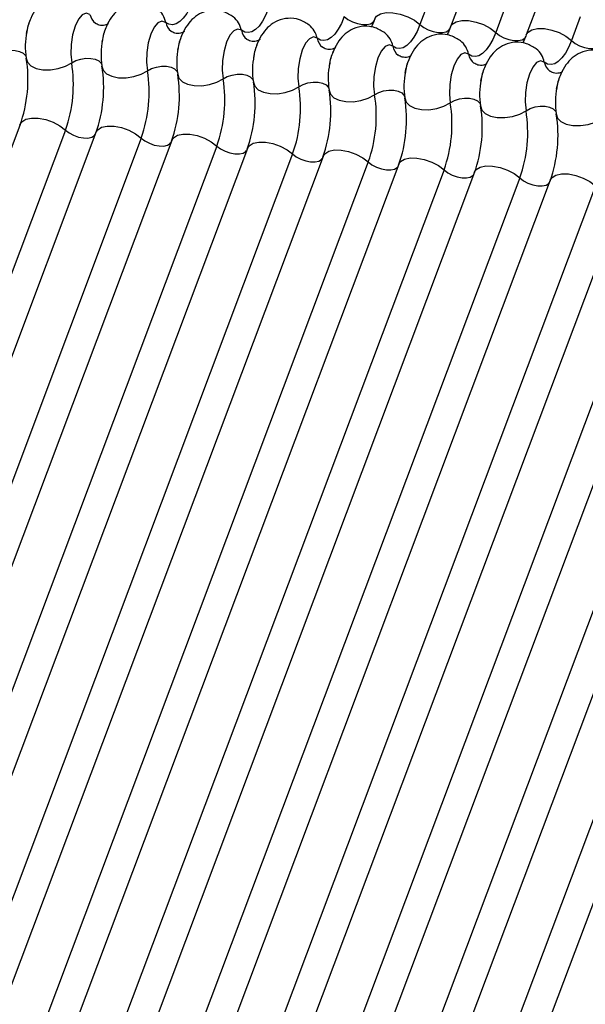
# Model space of a CAD drawing. Units: millimetres. Extents: x -23272466 to 44913, y -22484634 to 188.
# Drawn here: x -23269995 to -23269993, y -22484522 to -22484519 of the extents above; entities that cross this region are included whole.
import ezdxf

# ---------------------------------------------------------------- set-up
doc = ezdxf.new("R2010")
doc.units = ezdxf.units.MM
doc.layers.add('arkusz', color=7, linetype='Continuous')
doc.layers.add('KEYLITE INDICATIVE VIEW FLASHING 1', color=252, linetype='Continuous')
doc.styles.get("Standard").update_dxf_attribs({"font": 'arial.ttf'})

msp = doc.modelspace()

# ---------------------------------------------------------------- linework, layer by layer
at = {"layer": 'KEYLITE INDICATIVE VIEW FLASHING 1', "linetype": 'Continuous'}
for p, q in [((-23269993.3078, -22484518.8543), (-23269993.3361, -22484518.9294)), ((-23269993.2114, -22484518.8644), (-23269993.2387, -22484518.9369)), ((-23269993.0664, -22484518.8797), (-23269993.0947, -22484518.9548)), ((-23269992.9701, -22484518.8898), (-23269992.9974, -22484518.9623)), ((-23269992.8251, -22484518.9051), (-23269992.8534, -22484518.9803)), ((-23269994.6103, -22484519.2477), (-23269996.0749, -22484523.1387)), ((-23269994.4663, -22484519.2656), (-23269995.9309, -22484523.1566)), ((-23269994.369, -22484519.2731), (-23269995.8336, -22484523.1641)), ((-23269994.225, -22484519.291), (-23269995.6896, -22484523.1821)), ((-23269994.1276, -22484519.2986), (-23269995.5922, -22484523.1896)), ((-23269993.9836, -22484519.3165), (-23269995.4482, -22484523.2075)), ((-23269993.8863, -22484519.324), (-23269995.3509, -22484523.215)), ((-23269993.7423, -22484519.3419), (-23269995.2069, -22484523.2329)), ((-23269993.6449, -22484519.3494), (-23269995.1095, -22484523.2404)), ((-23269993.5009, -22484519.3673), (-23269994.9655, -22484523.2583)), ((-23269993.4035, -22484519.3748), (-23269994.8681, -22484523.2658)), ((-23269993.2595, -22484519.3927), (-23269994.7241, -22484523.2837)), ((-23269993.1622, -22484519.4002), (-23269994.6268, -22484523.2912)), ((-23269993.0182, -22484519.4181), (-23269994.4828, -22484523.3091)), ((-23269992.9208, -22484519.4256), (-23269994.3854, -22484523.3166)), ((-23269992.7768, -22484519.4435), (-23269994.2414, -22484523.3345)), ((-23269992.6795, -22484519.451), (-23269994.144, -22484523.342)), ((-23269992.5355, -22484519.4689), (-23269994, -22484523.3599)), ((-23269992.4381, -22484519.4764), (-23269993.9027, -22484523.3674)), ((-23269992.2941, -22484519.4943), (-23269993.7587, -22484523.3853)), ((-23269992.1967, -22484519.5018), (-23269993.6613, -22484523.3928)), ((-23269992.0527, -22484519.5197), (-23269993.5173, -22484523.4107)), ((-23269991.9554, -22484519.5272), (-23269993.42, -22484523.4182))]:
    msp.add_line(p, q, dxfattribs=at)
at = {"layer": 'KEYLITE INDICATIVE VIEW FLASHING 1', "linetype": 'Continuous', "flags": 128}
for points in [[(-23269994.0602, -22484518.8532), (-23269994.0694, -22484518.8749), (-23269994.0796, -22484518.8936), (-23269994.0906, -22484518.9087), (-23269994.102, -22484518.92), (-23269994.1136, -22484518.9271), (-23269994.1251, -22484518.9298), (-23269994.1362, -22484518.9282), (-23269994.1468, -22484518.9223)], [(-23269994.3882, -22484518.8969), (-23269994.4, -22484518.8928), (-23269994.4126, -22484518.8982), (-23269994.4248, -22484518.9126), (-23269994.4355, -22484518.9346), (-23269994.4435, -22484518.9623), (-23269994.4483, -22484518.9929), (-23269994.4493, -22484519.0236), (-23269994.4464, -22484519.0516)], [(-23269993.8188, -22484518.8786), (-23269993.8281, -22484518.9003), (-23269993.8383, -22484518.919), (-23269993.8492, -22484518.9341), (-23269993.8606, -22484518.9454), (-23269993.8722, -22484518.9525), (-23269993.8837, -22484518.9552), (-23269993.8949, -22484518.9537), (-23269993.9054, -22484518.9477)], [(-23269993.5775, -22484518.904), (-23269993.5867, -22484518.9258), (-23269993.5969, -22484518.9444), (-23269993.6079, -22484518.9595), (-23269993.6193, -22484518.9708), (-23269993.6309, -22484518.9779), (-23269993.6424, -22484518.9807), (-23269993.6535, -22484518.9791), (-23269993.6641, -22484518.9731)], [(-23269993.5775, -22484518.904), (-23269993.5656, -22484518.9131), (-23269993.5513, -22484518.9208), (-23269993.5356, -22484518.9263), (-23269993.5199, -22484518.9293), (-23269993.5055, -22484518.9295), (-23269993.4936, -22484518.9268), (-23269993.4851, -22484518.9216), (-23269993.4815, -22484518.916)], [(-23269993.4801, -22484518.9115), (-23269993.4746, -22484518.9031), (-23269993.4619, -22484518.8952), (-23269993.444, -22484518.8913), (-23269993.4224, -22484518.8915), (-23269993.3989, -22484518.896), (-23269993.3754, -22484518.9043), (-23269993.3538, -22484518.9158), (-23269993.3361, -22484518.9294)], [(-23269994.1468, -22484518.9223), (-23269994.1587, -22484518.9182), (-23269994.1713, -22484518.9236), (-23269994.1835, -22484518.938), (-23269994.1941, -22484518.9601), (-23269994.2022, -22484518.9877), (-23269994.2069, -22484519.0183), (-23269994.2079, -22484519.0491), (-23269994.205, -22484519.077)], [(-23269993.3361, -22484518.9294), (-23269993.3453, -22484518.9512), (-23269993.3556, -22484518.9698), (-23269993.3665, -22484518.9849), (-23269993.3779, -22484518.9962), (-23269993.3895, -22484519.0033), (-23269993.401, -22484519.0061), (-23269993.4122, -22484519.0045), (-23269993.4227, -22484518.9985)], [(-23269993.3361, -22484518.9294), (-23269993.3243, -22484518.9385), (-23269993.3099, -22484518.9462), (-23269993.2942, -22484518.9517), (-23269993.2785, -22484518.9547), (-23269993.2641, -22484518.9549), (-23269993.2522, -22484518.9522), (-23269993.2438, -22484518.947), (-23269993.2401, -22484518.9414)], [(-23269993.2387, -22484518.9369), (-23269993.2332, -22484518.9285), (-23269993.2206, -22484518.9206), (-23269993.2027, -22484518.9167), (-23269993.1811, -22484518.9169), (-23269993.1575, -22484518.9214), (-23269993.134, -22484518.9297), (-23269993.1125, -22484518.9412), (-23269993.0947, -22484518.9548)], [(-23269993.9054, -22484518.9477), (-23269993.9173, -22484518.9436), (-23269993.9299, -22484518.949), (-23269993.9421, -22484518.9634), (-23269993.9528, -22484518.9855), (-23269993.9608, -22484519.0131), (-23269993.9656, -22484519.0437), (-23269993.9665, -22484519.0745), (-23269993.9637, -22484519.1024)], [(-23269993.6641, -22484518.9731), (-23269993.6759, -22484518.969), (-23269993.6886, -22484518.9744), (-23269993.7008, -22484518.9888), (-23269993.7114, -22484519.0109), (-23269993.7195, -22484519.0385), (-23269993.7242, -22484519.0691), (-23269993.7252, -22484519.0999), (-23269993.7223, -22484519.1278)], [(-23269993.0947, -22484518.9548), (-23269993.104, -22484518.9766), (-23269993.1142, -22484518.9952), (-23269993.1251, -22484519.0103), (-23269993.1365, -22484519.0216), (-23269993.1481, -22484519.0287), (-23269993.1596, -22484519.0315), (-23269993.1708, -22484519.0299), (-23269993.1813, -22484519.0239)], [(-23269993.0947, -22484518.9548), (-23269993.0829, -22484518.9639), (-23269993.0686, -22484518.9716), (-23269993.0529, -22484518.9771), (-23269993.0372, -22484518.9801), (-23269993.0228, -22484518.9803), (-23269993.0109, -22484518.9777), (-23269993.0024, -22484518.9724), (-23269992.9987, -22484518.9668)], [(-23269992.9974, -22484518.9623), (-23269992.9918, -22484518.9539), (-23269992.9792, -22484518.946), (-23269992.9613, -22484518.9421), (-23269992.9397, -22484518.9424), (-23269992.9162, -22484518.9468), (-23269992.8926, -22484518.9552), (-23269992.8711, -22484518.9666), (-23269992.8534, -22484518.9803)], [(-23269993.4227, -22484518.9985), (-23269993.4346, -22484518.9944), (-23269993.4472, -22484518.9998), (-23269993.4594, -22484519.0142), (-23269993.47, -22484519.0363), (-23269993.4781, -22484519.0639), (-23269993.4829, -22484519.0945), (-23269993.4838, -22484519.1253), (-23269993.4809, -22484519.1532)], [(-23269992.8534, -22484518.9803), (-23269992.8626, -22484519.002), (-23269992.8728, -22484519.0206), (-23269992.8838, -22484519.0358), (-23269992.8952, -22484519.047), (-23269992.9068, -22484519.0541), (-23269992.9183, -22484519.0569), (-23269992.9294, -22484519.0553), (-23269992.94, -22484519.0494)], [(-23269992.8534, -22484518.9803), (-23269992.8415, -22484518.9893), (-23269992.8272, -22484518.997), (-23269992.8115, -22484519.0025), (-23269992.7958, -22484519.0055), (-23269992.7814, -22484519.0057), (-23269992.7695, -22484519.0031), (-23269992.7611, -22484518.9978), (-23269992.7574, -22484518.9922)], [(-23269994.6877, -22484519.0262), (-23269994.6744, -22484519.019), (-23269994.6589, -22484519.014), (-23269994.6424, -22484519.0115), (-23269994.6265, -22484519.0117), (-23269994.6123, -22484519.0147), (-23269994.6012, -22484519.0201), (-23269994.5939, -22484519.0275), (-23269994.592, -22484519.0318)], [(-23269993.1813, -22484519.0239), (-23269993.1932, -22484519.0198), (-23269993.2058, -22484519.0252), (-23269993.218, -22484519.0396), (-23269993.2287, -22484519.0617), (-23269993.2367, -22484519.0893), (-23269993.2415, -22484519.12), (-23269993.2425, -22484519.1507), (-23269993.2396, -22484519.1786)], [(-23269994.5912, -22484519.0363), (-23269994.5871, -22484519.0496), (-23269994.5762, -22484519.0608), (-23269994.5595, -22484519.0689), (-23269994.5383, -22484519.0733), (-23269994.5143, -22484519.0736), (-23269994.4897, -22484519.0699), (-23269994.4664, -22484519.0623), (-23269994.4464, -22484519.0516)], [(-23269994.4464, -22484519.0516), (-23269994.433, -22484519.0444), (-23269994.4175, -22484519.0394), (-23269994.4011, -22484519.0369), (-23269994.3851, -22484519.0371), (-23269994.371, -22484519.0401), (-23269994.3598, -22484519.0455), (-23269994.3526, -22484519.0529), (-23269994.3506, -22484519.0572)], [(-23269994.3498, -22484519.0618), (-23269994.3458, -22484519.075), (-23269994.3349, -22484519.0862), (-23269994.3181, -22484519.0943), (-23269994.2969, -22484519.0987), (-23269994.273, -22484519.0991), (-23269994.2483, -22484519.0953), (-23269994.225, -22484519.0877), (-23269994.205, -22484519.077)], [(-23269994.205, -22484519.077), (-23269994.1917, -22484519.0699), (-23269994.1761, -22484519.0648), (-23269994.1597, -22484519.0623), (-23269994.1438, -22484519.0625), (-23269994.1296, -22484519.0655), (-23269994.1184, -22484519.0709), (-23269994.1112, -22484519.0783), (-23269994.1093, -22484519.0826)], [(-23269992.94, -22484519.0494), (-23269992.9518, -22484519.0452), (-23269992.9645, -22484519.0506), (-23269992.9767, -22484519.065), (-23269992.9873, -22484519.0871), (-23269992.9954, -22484519.1147), (-23269993.0001, -22484519.1454), (-23269993.0011, -22484519.1761), (-23269992.9982, -22484519.204)], [(-23269994.1085, -22484519.0872), (-23269994.1044, -22484519.1004), (-23269994.0935, -22484519.1116), (-23269994.0768, -22484519.1197), (-23269994.0556, -22484519.1241), (-23269994.0316, -22484519.1245), (-23269994.007, -22484519.1207), (-23269993.9837, -22484519.1131), (-23269993.9637, -22484519.1024)], [(-23269993.9637, -22484519.1024), (-23269993.9503, -22484519.0953), (-23269993.9348, -22484519.0902), (-23269993.9184, -22484519.0877), (-23269993.9024, -22484519.0879), (-23269993.8882, -22484519.0909), (-23269993.8771, -22484519.0963), (-23269993.8698, -22484519.1037), (-23269993.8679, -22484519.108)], [(-23269993.8671, -22484519.1126), (-23269993.863, -22484519.1258), (-23269993.8522, -22484519.137), (-23269993.8354, -22484519.1451), (-23269993.8142, -22484519.1495), (-23269993.7903, -22484519.1499), (-23269993.7656, -22484519.1461), (-23269993.7423, -22484519.1385), (-23269993.7223, -22484519.1278)], [(-23269993.7223, -22484519.1278), (-23269993.709, -22484519.1207), (-23269993.6934, -22484519.1156), (-23269993.677, -22484519.1131), (-23269993.661, -22484519.1133), (-23269993.6469, -22484519.1163), (-23269993.6357, -22484519.1217), (-23269993.6285, -22484519.1291), (-23269993.6265, -22484519.1334)], [(-23269993.6258, -22484519.138), (-23269993.6217, -22484519.1512), (-23269993.6108, -22484519.1624), (-23269993.5941, -22484519.1705), (-23269993.5728, -22484519.1749), (-23269993.5489, -22484519.1753), (-23269993.5242, -22484519.1715), (-23269993.5009, -22484519.1639), (-23269993.4809, -22484519.1532)], [(-23269993.4809, -22484519.1532), (-23269993.4676, -22484519.1461), (-23269993.4521, -22484519.141), (-23269993.4356, -22484519.1385), (-23269993.4197, -22484519.1388), (-23269993.4055, -22484519.1417), (-23269993.3944, -22484519.1471), (-23269993.3871, -22484519.1546), (-23269993.3852, -22484519.1588)], [(-23269993.3844, -22484519.1634), (-23269993.3803, -22484519.1766), (-23269993.3694, -22484519.1878), (-23269993.3527, -22484519.1959), (-23269993.3315, -22484519.2004), (-23269993.3075, -22484519.2007), (-23269993.2829, -22484519.1969), (-23269993.2596, -22484519.1894), (-23269993.2396, -22484519.1786)], [(-23269993.2396, -22484519.1786), (-23269993.2262, -22484519.1715), (-23269993.2107, -22484519.1664), (-23269993.1943, -22484519.1639), (-23269993.1783, -22484519.1642), (-23269993.1642, -22484519.1671), (-23269993.153, -22484519.1725), (-23269993.1458, -22484519.18), (-23269993.1438, -22484519.1842)], [(-23269993.143, -22484519.1888), (-23269993.1389, -22484519.2021), (-23269993.1281, -22484519.2132), (-23269993.1113, -22484519.2213), (-23269993.0901, -22484519.2258), (-23269993.0662, -22484519.2261), (-23269993.0415, -22484519.2223), (-23269993.0182, -22484519.2148), (-23269992.9982, -22484519.204)], [(-23269992.9982, -22484519.204), (-23269992.9849, -22484519.1969), (-23269992.9693, -22484519.1919), (-23269992.9529, -22484519.1893), (-23269992.937, -22484519.1896), (-23269992.9228, -22484519.1925), (-23269992.9116, -22484519.1979), (-23269992.9044, -22484519.2054), (-23269992.9024, -22484519.2097)], [(-23269992.9017, -22484519.2142), (-23269992.8976, -22484519.2275), (-23269992.8867, -22484519.2386), (-23269992.87, -22484519.2468), (-23269992.8487, -22484519.2512), (-23269992.8248, -22484519.2515), (-23269992.8002, -22484519.2477), (-23269992.7769, -22484519.2402), (-23269992.7569, -22484519.2295)], [(-23269994.6103, -22484519.2477), (-23269994.6048, -22484519.2393), (-23269994.5922, -22484519.2314), (-23269994.5743, -22484519.2275), (-23269994.5527, -22484519.2277), (-23269994.5291, -22484519.2322), (-23269994.5056, -22484519.2405), (-23269994.4841, -22484519.252), (-23269994.4663, -22484519.2656)], [(-23269994.4663, -22484519.2656), (-23269994.4545, -22484519.2747), (-23269994.4402, -22484519.2824), (-23269994.4245, -22484519.2879), (-23269994.4088, -22484519.2909), (-23269994.3944, -22484519.2911), (-23269994.3825, -22484519.2884), (-23269994.374, -22484519.2832), (-23269994.3716, -22484519.2802)], [(-23269994.369, -22484519.2731), (-23269994.3634, -22484519.2647), (-23269994.3508, -22484519.2568), (-23269994.3329, -22484519.2529), (-23269994.3113, -22484519.2531), (-23269994.2878, -22484519.2576), (-23269994.2642, -22484519.2659), (-23269994.2427, -22484519.2774), (-23269994.225, -22484519.291)], [(-23269994.1276, -22484519.2986), (-23269994.1221, -22484519.2901), (-23269994.1094, -22484519.2822), (-23269994.0916, -22484519.2783), (-23269994.07, -22484519.2786), (-23269994.0464, -22484519.283), (-23269994.0229, -22484519.2914), (-23269994.0014, -22484519.3028), (-23269993.9836, -22484519.3165)], [(-23269994.225, -22484519.291), (-23269994.2132, -22484519.3001), (-23269994.1988, -22484519.3078), (-23269994.1831, -22484519.3133), (-23269994.1674, -22484519.3163), (-23269994.153, -22484519.3165), (-23269994.1411, -22484519.3139), (-23269994.1327, -22484519.3086), (-23269994.1303, -22484519.3056)], [(-23269993.8863, -22484519.324), (-23269993.8807, -22484519.3155), (-23269993.8681, -22484519.3077), (-23269993.8502, -22484519.3037), (-23269993.8286, -22484519.304), (-23269993.805, -22484519.3084), (-23269993.7815, -22484519.3168), (-23269993.76, -22484519.3282), (-23269993.7423, -22484519.3419)], [(-23269993.9836, -22484519.3165), (-23269993.9718, -22484519.3256), (-23269993.9574, -22484519.3332), (-23269993.9418, -22484519.3387), (-23269993.9261, -22484519.3417), (-23269993.9117, -22484519.3419), (-23269993.8997, -22484519.3393), (-23269993.8913, -22484519.334), (-23269993.8889, -22484519.331)], [(-23269993.7423, -22484519.3419), (-23269993.7304, -22484519.351), (-23269993.7161, -22484519.3586), (-23269993.7004, -22484519.3641), (-23269993.6847, -22484519.3671), (-23269993.6703, -22484519.3673), (-23269993.6584, -22484519.3647), (-23269993.65, -22484519.3594), (-23269993.6476, -22484519.3564)], [(-23269993.6449, -22484519.3494), (-23269993.6394, -22484519.3409), (-23269993.6267, -22484519.3331), (-23269993.6088, -22484519.3291), (-23269993.5872, -22484519.3294), (-23269993.5637, -22484519.3339), (-23269993.5402, -22484519.3422), (-23269993.5186, -22484519.3536), (-23269993.5009, -22484519.3673)], [(-23269993.5009, -22484519.3673), (-23269993.4891, -22484519.3764), (-23269993.4747, -22484519.384), (-23269993.459, -22484519.3896), (-23269993.4433, -22484519.3925), (-23269993.4289, -22484519.3927), (-23269993.417, -22484519.3901), (-23269993.4086, -22484519.3848), (-23269993.4062, -22484519.3818)], [(-23269993.4035, -22484519.3748), (-23269993.398, -22484519.3663), (-23269993.3854, -22484519.3585), (-23269993.3675, -22484519.3545), (-23269993.3459, -22484519.3548), (-23269993.3223, -22484519.3593), (-23269993.2988, -22484519.3676), (-23269993.2773, -22484519.379), (-23269993.2595, -22484519.3927)], [(-23269993.2595, -22484519.3927), (-23269993.2477, -22484519.4018), (-23269993.2334, -22484519.4094), (-23269993.2177, -22484519.415), (-23269993.202, -22484519.4179), (-23269993.1876, -22484519.4181), (-23269993.1757, -22484519.4155), (-23269993.1672, -22484519.4103), (-23269993.1648, -22484519.4073)], [(-23269993.1622, -22484519.4002), (-23269993.1566, -22484519.3917), (-23269993.144, -22484519.3839), (-23269993.1261, -22484519.3799), (-23269993.1045, -22484519.3802), (-23269993.081, -22484519.3847), (-23269993.0574, -22484519.393), (-23269993.0359, -22484519.4044), (-23269993.0182, -22484519.4181)], [(-23269992.9208, -22484519.4256), (-23269992.9153, -22484519.4171), (-23269992.9026, -22484519.4093), (-23269992.8848, -22484519.4053), (-23269992.8631, -22484519.4056), (-23269992.8396, -22484519.4101), (-23269992.8161, -22484519.4184), (-23269992.7946, -22484519.4299), (-23269992.7768, -22484519.4435)], [(-23269993.0182, -22484519.4181), (-23269993.0064, -22484519.4272), (-23269992.992, -22484519.4348), (-23269992.9763, -22484519.4404), (-23269992.9606, -22484519.4434), (-23269992.9462, -22484519.4435), (-23269992.9343, -22484519.4409), (-23269992.9259, -22484519.4357), (-23269992.9235, -22484519.4327)]]:
    msp.add_lwpolyline(points, dxfattribs=at)
at = {"layer": 'KEYLITE INDICATIVE VIEW FLASHING 1', "linetype": 'Continuous'}
for centre, radius, start, end in [((-23269994.3415, -22484518.888), 0.0475, 190.7623, 231.905), ((-23269994.2168, -22484518.9356), 0.0713, 10.7657, 51.5804), ((-23269993.9754, -22484518.961), 0.0713, 10.7657, 51.5804), ((-23269994.1001, -22484518.9134), 0.0475, 190.7623, 231.905), ((-23269993.7341, -22484518.9864), 0.0713, 10.7657, 51.5804), ((-23269994.3598, -22484518.9991), 0.2344, 168.599, 189.1438), ((-23269993.8588, -22484518.9388), 0.0475, 190.7623, 231.905), ((-23269993.4927, -22484519.0118), 0.0713, 10.7657, 51.5804), ((-23269994.1185, -22484519.0245), 0.2344, 168.599, 189.1438), ((-23269993.6174, -22484518.9643), 0.0475, 190.7623, 231.905), ((-23269993.3761, -22484518.9897), 0.0475, 190.7623, 231.905), ((-23269993.2514, -22484519.0373), 0.0713, 10.7657, 51.5804), ((-23269993.8771, -22484519.0499), 0.2344, 168.599, 189.1438), ((-23269993.6357, -22484519.0753), 0.2344, 168.599, 189.1438), ((-23269993.1347, -22484519.0151), 0.0475, 190.7623, 231.905), ((-23269993.01, -22484519.0627), 0.0713, 10.7657, 51.5804), ((-23269995.0157, -22484519.1047), 0.43, 340.1957, 9.15), ((-23269994.8709, -22484519.12), 0.43, 340.1957, 9.15), ((-23269994.7743, -22484519.1301), 0.43, 340.1957, 9.15), ((-23269993.3944, -22484519.1007), 0.2344, 168.599, 189.1438), ((-23269992.8933, -22484519.0405), 0.0475, 190.7623, 231.905), ((-23269994.6295, -22484519.1454), 0.43, 340.1957, 9.15), ((-23269994.533, -22484519.1555), 0.43, 340.1957, 9.15), ((-23269993.153, -22484519.1261), 0.2344, 168.599, 189.1438), ((-23269994.3881, -22484519.1708), 0.43, 340.1957, 9.15), ((-23269994.2916, -22484519.1809), 0.43, 340.1957, 9.15), ((-23269992.9117, -22484519.1516), 0.2344, 168.599, 189.1438), ((-23269994.1468, -22484519.1962), 0.43, 340.1957, 9.15), ((-23269994.0502, -22484519.2064), 0.43, 340.1957, 9.15), ((-23269993.9054, -22484519.2216), 0.43, 340.1957, 9.15), ((-23269992.6703, -22484519.177), 0.2344, 168.599, 189.1438), ((-23269993.8089, -22484519.2318), 0.43, 340.1957, 9.15), ((-23269993.6641, -22484519.247), 0.43, 340.1957, 9.15), ((-23269993.5675, -22484519.2572), 0.43, 340.1957, 9.15), ((-23269993.4227, -22484519.2724), 0.43, 340.1957, 9.15), ((-23269993.3262, -22484519.2826), 0.43, 340.1957, 9.15)]:
    msp.add_arc(centre, radius, start, end, dxfattribs=at)
for points, knots in [([(-23269994.4136, -22484518.8546), (-23269994.4236, -22484518.8482), (-23269994.4438, -22484518.8352), (-23269994.4804, -22484518.8312), (-23269994.5139, -22484518.8394), (-23269994.5411, -22484518.8568), (-23269994.5622, -22484518.8804), (-23269994.5783, -22484518.9114), (-23269994.5877, -22484518.9369), (-23269994.5894, -22484518.9523), (-23269994.5894, -22484518.9528)], [0, 0, 0, 0, 0.142577, 0.2874, 0.427067, 0.552319, 0.678045, 0.819567, 0.993372, 1, 1, 1, 1]), ([(-23269994.1722, -22484518.88), (-23269994.1822, -22484518.8736), (-23269994.2024, -22484518.8606), (-23269994.239, -22484518.8566), (-23269994.2726, -22484518.8648), (-23269994.2998, -22484518.8823), (-23269994.3209, -22484518.9058), (-23269994.3369, -22484518.9368), (-23269994.3464, -22484518.9623), (-23269994.348, -22484518.9777), (-23269994.348, -22484518.9782)], [0, 0, 0, 0, 0.142577, 0.2874, 0.427067, 0.552319, 0.678045, 0.819567, 0.993372, 1, 1, 1, 1]), ([(-23269993.9309, -22484518.9054), (-23269993.9409, -22484518.899), (-23269993.961, -22484518.8861), (-23269993.9976, -22484518.882), (-23269994.0312, -22484518.8902), (-23269994.0584, -22484518.9077), (-23269994.0795, -22484518.9312), (-23269994.0956, -22484518.9622), (-23269994.105, -22484518.9877), (-23269994.1066, -22484519.0031), (-23269994.1067, -22484519.0036)], [0, 0, 0, 0, 0.142577, 0.2874, 0.427067, 0.552319, 0.678045, 0.819567, 0.993372, 1, 1, 1, 1]), ([(-23269994.5902, -22484518.9578), (-23269994.5885, -22484518.9492), (-23269994.5853, -22484518.9321), (-23269994.5803, -22484518.9199), (-23269994.5778, -22484518.9139)], [0, 0, 0, 0, 0.503602, 1, 1, 1, 1]), ([(-23269994.329, -22484518.9262), (-23269994.3293, -22484518.9265), (-23269994.3301, -22484518.9273), (-23269994.3409, -22484518.933), (-23269994.359, -22484518.9327), (-23269994.3673, -22484518.9275), (-23269994.3712, -22484518.9251)], [0, 0, 0, 0, 0.1753906, 0.414664, 0.7257029, 1, 1, 1, 1]), ([(-23269993.6895, -22484518.9308), (-23269993.6995, -22484518.9244), (-23269993.7197, -22484518.9115), (-23269993.7563, -22484518.9074), (-23269993.7898, -22484518.9156), (-23269993.8171, -22484518.9331), (-23269993.8381, -22484518.9566), (-23269993.8542, -22484518.9876), (-23269993.8637, -22484519.0131), (-23269993.8653, -22484519.0285), (-23269993.8653, -22484519.0291)], [0, 0, 0, 0, 0.142577, 0.2874, 0.427067, 0.552319, 0.678045, 0.819567, 0.993372, 1, 1, 1, 1]), ([(-23269993.4481, -22484518.9562), (-23269993.4581, -22484518.9498), (-23269993.4783, -22484518.9369), (-23269993.5149, -22484518.9328), (-23269993.5485, -22484518.941), (-23269993.5757, -22484518.9585), (-23269993.5968, -22484518.982), (-23269993.6128, -22484519.0131), (-23269993.6223, -22484519.0385), (-23269993.6239, -22484519.0539), (-23269993.624, -22484519.0545)], [0, 0, 0, 0, 0.142577, 0.2874, 0.427067, 0.552319, 0.678045, 0.819567, 0.993372, 1, 1, 1, 1]), ([(-23269993.4801, -22484518.9115), (-23269993.4825, -22484518.9176), (-23269993.4868, -22484518.9285), (-23269993.4907, -22484518.9349), (-23269993.4924, -22484518.9378)], [0, 0, 0, 0, 0.556414, 1, 1, 1, 1]), ([(-23269993.2387, -22484518.9369), (-23269993.2411, -22484518.943), (-23269993.2454, -22484518.9539), (-23269993.2493, -22484518.9603), (-23269993.251, -22484518.9632)], [0, 0, 0, 0, 0.556414, 1, 1, 1, 1]), ([(-23269994.3488, -22484518.9832), (-23269994.3472, -22484518.9746), (-23269994.3439, -22484518.9575), (-23269994.339, -22484518.9453), (-23269994.3365, -22484518.9393)], [0, 0, 0, 0, 0.503602, 1, 1, 1, 1]), ([(-23269994.0876, -22484518.9516), (-23269994.0879, -22484518.9519), (-23269994.0887, -22484518.9528), (-23269994.0995, -22484518.9584), (-23269994.1177, -22484518.9581), (-23269994.126, -22484518.9529), (-23269994.1298, -22484518.9505)], [0, 0, 0, 0, 0.1753906, 0.414664, 0.7257029, 1, 1, 1, 1]), ([(-23269994.1075, -22484519.0086), (-23269994.1058, -22484519), (-23269994.1026, -22484518.9829), (-23269994.0976, -22484518.9707), (-23269994.0951, -22484518.9647)], [0, 0, 0, 0, 0.503602, 1, 1, 1, 1]), ([(-23269993.2068, -22484518.9816), (-23269993.2168, -22484518.9752), (-23269993.2369, -22484518.9623), (-23269993.2735, -22484518.9582), (-23269993.3071, -22484518.9664), (-23269993.3343, -22484518.9839), (-23269993.3554, -22484519.0074), (-23269993.3715, -22484519.0385), (-23269993.3809, -22484519.0639), (-23269993.3825, -22484519.0793), (-23269993.3826, -22484519.0799)], [0, 0, 0, 0, 0.142577, 0.2874, 0.427067, 0.552319, 0.678045, 0.819567, 0.993372, 1, 1, 1, 1]), ([(-23269992.9974, -22484518.9623), (-23269992.9998, -22484518.9684), (-23269993.0041, -22484518.9793), (-23269993.008, -22484518.9858), (-23269993.0097, -22484518.9886)], [0, 0, 0, 0, 0.5564139, 1, 1, 1, 1]), ([(-23269993.8463, -22484518.977), (-23269993.8466, -22484518.9773), (-23269993.8473, -22484518.9782), (-23269993.8582, -22484518.9838), (-23269993.8763, -22484518.9835), (-23269993.8846, -22484518.9783), (-23269993.8885, -22484518.9759)], [0, 0, 0, 0, 0.1753906, 0.414664, 0.7257029, 1, 1, 1, 1]), ([(-23269993.8661, -22484519.034), (-23269993.8645, -22484519.0254), (-23269993.8612, -22484519.0083), (-23269993.8562, -22484518.9961), (-23269993.8538, -22484518.9901)], [0, 0, 0, 0, 0.5036022, 1, 1, 1, 1]), ([(-23269993.6049, -22484519.0024), (-23269993.6052, -22484519.0028), (-23269993.606, -22484519.0036), (-23269993.6168, -22484519.0092), (-23269993.6349, -22484519.0089), (-23269993.6432, -22484519.0037), (-23269993.6471, -22484519.0013)], [0, 0, 0, 0, 0.1753906, 0.414664, 0.7257029, 1, 1, 1, 1]), ([(-23269992.9654, -22484519.0071), (-23269992.9754, -22484519.0006), (-23269992.9956, -22484518.9877), (-23269993.0322, -22484518.9836), (-23269993.0658, -22484518.9918), (-23269993.093, -22484519.0093), (-23269993.1141, -22484519.0329), (-23269993.1301, -22484519.0639), (-23269993.1396, -22484519.0893), (-23269993.1412, -22484519.1047), (-23269993.1412, -22484519.1053)], [0, 0, 0, 0, 0.142577, 0.2874, 0.427067, 0.552319, 0.678045, 0.819567, 0.993372, 1, 1, 1, 1]), ([(-23269993.6247, -22484519.0594), (-23269993.6231, -22484519.0508), (-23269993.6198, -22484519.0337), (-23269993.6149, -22484519.0216), (-23269993.6124, -22484519.0155)], [0, 0, 0, 0, 0.503602, 1, 1, 1, 1]), ([(-23269993.3635, -22484519.0278), (-23269993.3639, -22484519.0282), (-23269993.3646, -22484519.029), (-23269993.3755, -22484519.0346), (-23269993.3936, -22484519.0343), (-23269993.4019, -22484519.0292), (-23269993.4058, -22484519.0267)], [0, 0, 0, 0, 0.1753906, 0.414664, 0.7257029, 1, 1, 1, 1]), ([(-23269992.7241, -22484519.0325), (-23269992.7341, -22484519.026), (-23269992.7542, -22484519.0131), (-23269992.7908, -22484519.009), (-23269992.8244, -22484519.0172), (-23269992.8516, -22484519.0347), (-23269992.8727, -22484519.0583), (-23269992.8888, -22484519.0893), (-23269992.8982, -22484519.1147), (-23269992.8998, -22484519.1301), (-23269992.8999, -22484519.1307)], [0, 0, 0, 0, 0.142577, 0.2874, 0.427067, 0.552319, 0.678045, 0.819567, 0.993372, 1, 1, 1, 1]), ([(-23269993.3834, -22484519.0848), (-23269993.3817, -22484519.0762), (-23269993.3785, -22484519.0591), (-23269993.3735, -22484519.047), (-23269993.371, -22484519.0409)], [0, 0, 0, 0, 0.503602, 1, 1, 1, 1]), ([(-23269993.1222, -22484519.0532), (-23269993.1225, -22484519.0536), (-23269993.1233, -22484519.0544), (-23269993.1341, -22484519.0601), (-23269993.1522, -22484519.0597), (-23269993.1605, -22484519.0546), (-23269993.1644, -22484519.0521)], [0, 0, 0, 0, 0.1753906, 0.414664, 0.7257029, 1, 1, 1, 1]), ([(-23269993.142, -22484519.1102), (-23269993.1404, -22484519.1016), (-23269993.1371, -22484519.0845), (-23269993.1322, -22484519.0724), (-23269993.1297, -22484519.0663)], [0, 0, 0, 0, 0.503602, 1, 1, 1, 1]), ([(-23269992.8808, -22484519.0786), (-23269992.8811, -22484519.079), (-23269992.8819, -22484519.0798), (-23269992.8927, -22484519.0855), (-23269992.9109, -22484519.0851), (-23269992.9191, -22484519.08), (-23269992.923, -22484519.0775)], [0, 0, 0, 0, 0.175391, 0.414664, 0.725703, 1, 1, 1, 1]), ([(-23269992.9007, -22484519.1356), (-23269992.899, -22484519.127), (-23269992.8958, -22484519.1099), (-23269992.8908, -22484519.0978), (-23269992.8883, -22484519.0918)], [0, 0, 0, 0, 0.503602, 1, 1, 1, 1])]:
    msp.add_open_spline(points, degree=3, knots=knots, dxfattribs=at)

# ---------------------------------------------------------------- texts
at = {"layer": 'arkusz', "insert": (-23271337.6032, -22484397.3907), "char_height": 12, "attachment_point": 1}
msp.add_mtext_dynamic_manual_height_columns('\\pi240.98;This drawing is for informational-demonstrative purposes only \\P\\pi266.41;and as such cannot constitute a basis for performance. \\P\\pi222.77;All dimensions presented in this drawing should be verified on site.\\P\\pi213.65;Roof constructions needs to be right with current building regulations.\\P\\pi228.51;Keylite is not responsible for or the installation quality on the roof.\\P\\pi130.7;Documentation only for personal use. Copying and sharing without permission is prohibited.\\P\\pi468.99;\\P\\pi466.66; ', width=937.972367, gutter_width=12.5, heights=[0], dxfattribs=at)

doc.saveas('drawing.dxf')
